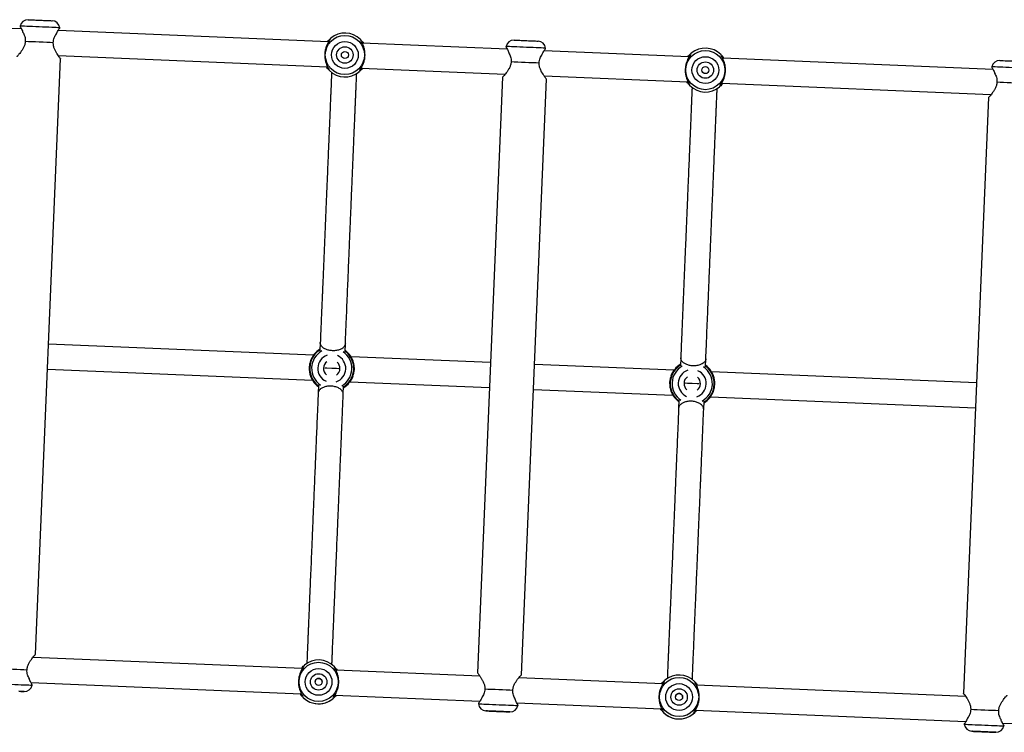
# Model space of a CAD drawing. Units: millimetres. Extents: x -4857 to 376488, y -3372 to 10480.
# Drawn here: x -778 to -150, y 8067 to 8522 of the extents above; entities that cross this region are included whole.
import ezdxf

# ---------------------------------------------------------------- set-up
doc = ezdxf.new("R2010")
doc.units = ezdxf.units.MM
doc.layers.add('Opvangzone', color=7, linetype='Continuous', true_color=0x00a19a)
doc.layers.add('Toestel 2D', color=7, linetype='Continuous', lineweight=20)

# ---------------------------------------------------------------- blocks, each defined once
blk = doc.blocks.new('RB1319_ok')
at = {"color": 7, "linetype": 'Continuous', "lineweight": 25}
for p, q in [((305.26, 802.733), (305.312, 803.98)), ((305.434, 802.813), (305.413, 802.817)), ((263.598, 802.13), (262.876, 784.897)), ((263.424, 802.05), (263.445, 802.046)), ((264.474, 784.83), (265.194, 801.995)), ((265.387, 801.829), (303.354, 800.237)), ((283.571, 801.066), (282.863, 784.178)), ((284.462, 784.111), (285.17, 800.999)), ((303.56, 800.385), (302.84, 783.221)), ((304.438, 783.154), (305.161, 800.388)), ((305.307, 800.291), (305.329, 800.293)), ((282.548, 783.794), (282.034, 783.816)), ((285.257, 783.681), (284.743, 783.702)), ((262.785, 782.743), (262.398, 773.503)), ((263.999, 773.505), (264.384, 782.676)), ((281.967, 782.217), (282.481, 782.196)), ((284.676, 782.104), (285.19, 782.082)), ((282.763, 781.787), (282.39, 772.891)), ((283.988, 772.824), (284.361, 781.72)), ((302.749, 781.068), (302.365, 771.896)), ((303.96, 771.76), (304.348, 781)), ((262.252, 773.6), (262.231, 773.598)), ((302.172, 772.061), (264.206, 773.654)), ((304.135, 771.84), (304.114, 771.844)), ((262.299, 771.158), (261.912, 761.917)), ((262.125, 771.077), (262.146, 771.073)), ((263.51, 761.85), (263.895, 771.022)), ((264.088, 770.856), (302.055, 769.264)), ((282.272, 770.094), (281.899, 761.198)), ((283.498, 761.131), (283.871, 770.027)), ((302.261, 769.412), (301.876, 760.241)), ((303.474, 760.175), (303.862, 769.415)), ((304.008, 769.318), (304.03, 769.32)), ((281.585, 760.814), (281.07, 760.836)), ((284.294, 760.701), (283.779, 760.722)), ((261.821, 759.764), (261.099, 742.531)), ((262.7, 742.532), (263.42, 759.697)), ((281.003, 759.237), (281.517, 759.216)), ((283.712, 759.124), (284.227, 759.102)), ((281.799, 758.807), (281.091, 741.918)), ((282.689, 741.851), (283.398, 758.74)), ((301.785, 758.088), (301.065, 740.924)), ((302.661, 740.787), (303.384, 758.02)), ((260.953, 742.627), (260.932, 742.625)), ((300.873, 741.089), (262.907, 742.681)), ((302.836, 740.868), (302.815, 740.872)), ((260.826, 740.105), (260.847, 740.101)), ((261, 740.185), (260.948, 738.938))]:
    blk.add_line(p, q, dxfattribs=at)
at = {"color": 7, "linetype": 'Continuous', "lineweight": 25, "flags": 128}
for points in [[(263.016, 802.563), (263.016, 802.567), (263.018, 802.603), (263.021, 802.672), (263.025, 802.773), (263.03, 802.899), (263.036, 803.045), (263.043, 803.205), (263.05, 803.37), (263.057, 803.533), (263.063, 803.687), (263.069, 803.824), (263.074, 803.938), (263.077, 804.023), (263.079, 804.076), (263.08, 804.094)], [(264.484, 804.164), (264.476, 803.965), (264.467, 803.745), (264.457, 803.511), (264.447, 803.27), (264.437, 803.029), (264.427, 802.795), (264.418, 802.575), (264.409, 802.376)], [(304.374, 800.7), (304.383, 800.899), (304.392, 801.118), (304.402, 801.352), (304.412, 801.594), (304.422, 801.835), (304.432, 802.069), (304.441, 802.288), (304.449, 802.487)], [(305.843, 802.301), (305.842, 802.283), (305.84, 802.23), (305.836, 802.144), (305.831, 802.031), (305.826, 801.894), (305.819, 801.74), (305.812, 801.576), (305.805, 801.411), (305.799, 801.252), (305.792, 801.105), (305.787, 800.979), (305.783, 800.879), (305.78, 800.809), (305.779, 800.774), (305.779, 800.774), (305.78, 800.809), (305.783, 800.879), (305.787, 800.979), (305.792, 801.105), (305.799, 801.252), (305.805, 801.411), (305.812, 801.576), (305.819, 801.74), (305.826, 801.894), (305.831, 802.031), (305.836, 802.144), (305.84, 802.23), (305.842, 802.283), (305.843, 802.301)], [(305.828, 801.965), (305.828, 801.945), (305.825, 801.89), (305.822, 801.803), (305.817, 801.692), (305.812, 801.567), (305.806, 801.439), (305.801, 801.32), (305.797, 801.22), (305.794, 801.148), (305.793, 801.11), (305.793, 801.11), (305.794, 801.148), (305.797, 801.22), (305.801, 801.32), (305.806, 801.439), (305.812, 801.567), (305.817, 801.692), (305.822, 801.803), (305.825, 801.89), (305.828, 801.945), (305.828, 801.965)], [(261.717, 771.59), (261.717, 771.594), (261.719, 771.63), (261.722, 771.7), (261.726, 771.8), (261.731, 771.926), (261.737, 772.072), (261.744, 772.232), (261.751, 772.397), (261.758, 772.56), (261.764, 772.714), (261.77, 772.851), (261.775, 772.965), (261.778, 773.051), (261.78, 773.103), (261.781, 773.121)], [(261.731, 771.926), (261.731, 771.931), (261.733, 771.969), (261.736, 772.041), (261.74, 772.141), (261.745, 772.26), (261.75, 772.388), (261.756, 772.513), (261.76, 772.623), (261.764, 772.711), (261.766, 772.766), (261.767, 772.785)], [(263.185, 773.191), (263.177, 772.992), (263.168, 772.772), (263.158, 772.538), (263.148, 772.297), (263.138, 772.056), (263.128, 771.822), (263.119, 771.602), (263.11, 771.403)], [(303.075, 769.727), (303.084, 769.926), (303.093, 770.146), (303.103, 770.38), (303.113, 770.621), (303.123, 770.862), (303.133, 771.096), (303.142, 771.316), (303.15, 771.515)], [(304.544, 771.328), (304.543, 771.31), (304.541, 771.257), (304.537, 771.172), (304.532, 771.058), (304.526, 770.921), (304.52, 770.767), (304.513, 770.604), (304.506, 770.438), (304.5, 770.279), (304.493, 770.132), (304.488, 770.006), (304.484, 769.906), (304.481, 769.837), (304.48, 769.801), (304.48, 769.801), (304.481, 769.837), (304.484, 769.906), (304.488, 770.006), (304.493, 770.132), (304.5, 770.279), (304.506, 770.438), (304.513, 770.604), (304.52, 770.767), (304.526, 770.921), (304.532, 771.058), (304.537, 771.172), (304.541, 771.257), (304.543, 771.31), (304.544, 771.328)], [(304.529, 770.992), (304.529, 770.973), (304.526, 770.917), (304.523, 770.83), (304.518, 770.719), (304.513, 770.594), (304.507, 770.467), (304.502, 770.347), (304.498, 770.247), (304.495, 770.175), (304.494, 770.137), (304.494, 770.137), (304.495, 770.175), (304.498, 770.247), (304.502, 770.347), (304.507, 770.467), (304.513, 770.594), (304.518, 770.719), (304.523, 770.83), (304.526, 770.917), (304.529, 770.973), (304.529, 770.992)], [(260.418, 740.617), (260.419, 740.635), (260.421, 740.688), (260.424, 740.773), (260.429, 740.887), (260.435, 741.024), (260.441, 741.178), (260.448, 741.341), (260.455, 741.507), (260.462, 741.666), (260.468, 741.813), (260.473, 741.939), (260.478, 742.039), (260.48, 742.108), (260.482, 742.144), (260.482, 742.149)], [(261.886, 742.218), (261.878, 742.019), (261.869, 741.799), (261.859, 741.565), (261.849, 741.324), (261.839, 741.083), (261.829, 740.849), (261.82, 740.629), (261.811, 740.43)], [(260.432, 740.953), (260.433, 740.972), (260.435, 741.028), (260.439, 741.115), (260.443, 741.226), (260.449, 741.351), (260.454, 741.478), (260.459, 741.598), (260.463, 741.698), (260.466, 741.77), (260.468, 741.808), (260.468, 741.812)], [(301.776, 738.754), (301.785, 738.953), (301.794, 739.173), (301.804, 739.407), (301.814, 739.648), (301.824, 739.889), (301.834, 740.123), (301.843, 740.343), (301.851, 740.542)], [(303.23, 740.019), (303.236, 740.145), (303.24, 740.245), (303.243, 740.315), (303.244, 740.351), (303.244, 740.351), (303.243, 740.315), (303.24, 740.245), (303.236, 740.145), (303.23, 740.019)]]:
    blk.add_lwpolyline(points, dxfattribs=at)
at = {"color": 8, "linetype": 'Continuous', "lineweight": 25, "flags": 128}
for points in [[(263.53, 804.571), (263.529, 804.553), (263.527, 804.499), (263.523, 804.411), (263.518, 804.291), (263.512, 804.143), (263.505, 803.971), (263.497, 803.78), (263.488, 803.576), (263.479, 803.364), (263.47, 803.15), (263.462, 802.941), (263.453, 802.743), (263.446, 802.561), (263.439, 802.401), (263.433, 802.266), (263.429, 802.162), (263.426, 802.091), (263.424, 802.055), (263.424, 802.05)], [(305.329, 800.293), (305.329, 800.297), (305.33, 800.333), (305.333, 800.405), (305.338, 800.509), (305.343, 800.643), (305.35, 800.804), (305.358, 800.986), (305.366, 801.184), (305.375, 801.393), (305.384, 801.606), (305.393, 801.818), (305.401, 802.023), (305.409, 802.214), (305.416, 802.386), (305.423, 802.533), (305.428, 802.653), (305.431, 802.741), (305.434, 802.795), (305.434, 802.813), (305.434, 802.813)], [(283.631, 783.392), (283.625, 783.255), (283.612, 782.949), (283.599, 782.643), (283.594, 782.505)], [(262.231, 773.598), (262.23, 773.58), (262.228, 773.526), (262.224, 773.438), (262.219, 773.318), (262.213, 773.17), (262.206, 772.998), (262.198, 772.808), (262.189, 772.603), (262.18, 772.391), (262.171, 772.178), (262.163, 771.969), (262.154, 771.77), (262.147, 771.588), (262.14, 771.428), (262.134, 771.294), (262.13, 771.189), (262.127, 771.118), (262.125, 771.082), (262.125, 771.077)], [(304.03, 769.32), (304.03, 769.324), (304.031, 769.361), (304.034, 769.432), (304.039, 769.536), (304.044, 769.67), (304.051, 769.831), (304.059, 770.013), (304.067, 770.211), (304.076, 770.42), (304.085, 770.634), (304.094, 770.846), (304.102, 771.05), (304.11, 771.241), (304.117, 771.413), (304.124, 771.561), (304.129, 771.68), (304.132, 771.768), (304.135, 771.822), (304.135, 771.84), (304.135, 771.84)], [(282.667, 760.413), (282.661, 760.275), (282.648, 759.969), (282.636, 759.663), (282.63, 759.525)], [(260.932, 742.625), (260.932, 742.621), (260.93, 742.584), (260.927, 742.513), (260.923, 742.409), (260.917, 742.275), (260.91, 742.114), (260.903, 741.932), (260.894, 741.734), (260.886, 741.525), (260.877, 741.311), (260.868, 741.099), (260.859, 740.895), (260.851, 740.704), (260.844, 740.532), (260.838, 740.384), (260.833, 740.265), (260.829, 740.177), (260.827, 740.123), (260.826, 740.105)], [(302.731, 738.347), (302.731, 738.365), (302.734, 738.419), (302.737, 738.507), (302.742, 738.627), (302.749, 738.775), (302.756, 738.947), (302.764, 739.137), (302.772, 739.342), (302.781, 739.554), (302.79, 739.767), (302.799, 739.976), (302.807, 740.175), (302.815, 740.357), (302.822, 740.517), (302.827, 740.651), (302.832, 740.756), (302.835, 740.827), (302.836, 740.863), (302.836, 740.868)]]:
    blk.add_lwpolyline(points, dxfattribs=at)
at = {"color": 7, "linetype": 'Continuous', "lineweight": 25}
for centre, radius in [((263.63, 783.787), 1.249), ((263.63, 783.787), 0.853), ((263.63, 783.787), 0.525), ((263.63, 783.787), 0.225), ((303.595, 782.111), 1.249), ((303.595, 782.111), 0.853), ((303.595, 782.111), 0.525), ((303.595, 782.111), 0.225), ((262.666, 760.807), 1.249), ((262.666, 760.807), 0.853), ((262.666, 760.807), 0.525), ((262.666, 760.807), 0.225), ((302.631, 759.131), 1.249), ((302.631, 759.131), 0.853), ((302.631, 759.131), 0.525), ((302.631, 759.131), 0.225)]:
    blk.add_circle(centre, radius, dxfattribs=at)
for centre, radius, start, end in [((305.343, 802.322), 0.5, 357.59841, 79.46831), ((263.516, 802.542), 0.5, 177.59841, 259.46831), ((305.279, 800.79), 0.5, 275.72851, 357.59841), ((263.63, 783.787), 1.4, 135.1123, 220.08453), ((263.63, 783.787), 1.4, 315.1123, 40.08453), ((283.612, 782.949), 1.439, 104.71243, 143.82757), ((283.612, 782.949), 1.4, 37.38435, 138.00879), ((283.612, 782.949), 1.439, 31.36862, 70.73291), ((283.612, 782.949), 0.525, 35.52551, 139.6698), ((303.595, 782.111), 1.4, 135.1123, 220.08453), ((303.595, 782.111), 1.4, 357.59841, 52.7826), ((303.595, 782.111), 1.4, 315.1123, 40.08453), ((283.612, 782.949), 1.439, 211.35802, 250.72726), ((283.612, 782.949), 1.4, 217.36548, 317.96516), ((283.612, 782.949), 0.525, 215.49577, 319.70129), ((283.612, 782.949), 1.439, 284.908, 323.83817), ((303.595, 782.111), 1.4, 302.41319, 357.59841), ((262.281, 773.1), 0.5, 95.72851, 177.59841), ((262.217, 771.569), 0.5, 177.59841, 259.46831), ((304.044, 771.349), 0.5, 357.59841, 79.46831), ((303.98, 769.817), 0.5, 275.72851, 357.59841), ((262.666, 760.807), 1.4, 135.1123, 220.08453), ((262.666, 760.807), 1.4, 315.1123, 40.08453), ((282.648, 759.969), 1.439, 104.71243, 143.82757), ((282.648, 759.969), 1.4, 37.38435, 138.00879), ((282.648, 759.969), 1.439, 31.36862, 70.73291), ((282.648, 759.969), 0.525, 35.52551, 139.6698), ((302.631, 759.131), 1.4, 357.59841, 52.79292), ((282.648, 759.969), 0.525, 215.49577, 319.70129), ((302.631, 759.131), 1.4, 135.1123, 220.08453), ((302.631, 759.131), 1.4, 315.1123, 40.08453), ((282.648, 759.969), 1.439, 211.35802, 250.72726), ((282.648, 759.969), 1.4, 217.36548, 317.96516), ((282.648, 759.969), 1.439, 284.908, 323.83817), ((302.631, 759.131), 1.4, 302.40287, 357.59841), ((260.982, 742.128), 0.5, 95.72851, 177.59841), ((302.745, 740.376), 0.5, 357.59841, 79.46831), ((260.918, 740.596), 0.5, 177.59841, 259.46831)]:
    blk.add_arc(centre, radius, start, end, dxfattribs=at)
at = {"color": 8, "linetype": 'Continuous', "lineweight": 25}
for centre, radius, start, end in [((283.612, 782.949), 1.283, 29.62514, 145.5708), ((283.612, 782.949), 0.893, 18.7914, 156.40391), ((283.612, 782.949), 1.283, 209.61372, 325.5827), ((283.612, 782.949), 0.893, 198.77704, 336.42002), ((282.648, 759.969), 1.283, 29.62514, 145.5708), ((282.648, 759.969), 0.893, 18.7914, 156.40391), ((282.648, 759.969), 0.893, 198.77704, 336.42002), ((282.648, 759.969), 1.283, 209.61372, 325.5827)]:
    blk.add_arc(centre, radius, start, end, dxfattribs=at)
at = {"color": 7, "linetype": 'Continuous', "lineweight": 25}
for points, knots in [([(304.449, 802.487), (304.38, 802.496), (304.242, 802.513), (304.058, 802.596), (303.896, 802.693), (303.755, 802.795), (303.637, 802.889), (303.544, 802.969), (303.489, 803.02), (303.463, 803.039), (303.471, 803.034), (303.471, 803.034)], [0, 0, 0, 0, 0.1199934, 0.2414316, 0.3644448, 0.4890593, 0.6144413, 0.7416361, 0.8697183, 0.9995249, 1, 1, 1, 1]), ([(305.394, 802.806), (305.403, 802.811), (305.422, 802.822), (305.4, 802.809), (305.343, 802.776), (305.252, 802.728), (305.148, 802.678), (305.068, 802.648), (305.036, 802.636)], [0, 0, 0, 0, 0.175924, 0.353323, 0.530128, 0.706082, 0.88178, 1, 1, 1, 1]), ([(263.445, 802.046), (263.449, 802.049), (263.457, 802.053), (263.516, 802.087), (263.606, 802.135), (263.711, 802.186), (263.791, 802.215), (263.823, 802.227)], [0, 0, 0, 0, 0.2147228, 0.4294175, 0.6430535, 0.8564421, 1, 1, 1, 1]), ([(263.823, 802.227), (263.904, 802.268), (264.027, 802.329), (264.237, 802.38), (264.352, 802.377), (264.409, 802.376)], [0, 0, 0, 0, 0.49741, 0.7482979, 1, 1, 1, 1]), ([(264.409, 802.376), (264.478, 802.367), (264.616, 802.35), (264.801, 802.267), (264.963, 802.17), (265.103, 802.069), (265.221, 801.974), (265.314, 801.894), (265.369, 801.845), (265.396, 801.823), (265.387, 801.829), (265.387, 801.829)], [0, 0, 0, 0, 0.119994, 0.241438, 0.36443, 0.489045, 0.614443, 0.741639, 0.869714, 0.999524, 1, 1, 1, 1]), ([(305.036, 802.636), (304.954, 802.596), (304.832, 802.535), (304.621, 802.483), (304.507, 802.486), (304.449, 802.487)], [0, 0, 0, 0, 0.49747, 0.748294, 1, 1, 1, 1]), ([(303.376, 800.253), (303.365, 800.245), (303.345, 800.23), (303.369, 800.248), (303.432, 800.295), (303.53, 800.366), (303.656, 800.451), (303.805, 800.541), (303.974, 800.624), (304.165, 800.691), (304.305, 800.697), (304.374, 800.7)], [0, 0, 0, 0, 0.112876, 0.227231, 0.340825, 0.453803, 0.565814, 0.676203, 0.785552, 0.893471, 1, 1, 1, 1]), ([(304.374, 800.7), (304.431, 800.697), (304.545, 800.69), (304.751, 800.621), (304.868, 800.55), (304.946, 800.502)], [0, 0, 0, 0, 0.250287, 0.500246, 1, 1, 1, 1]), ([(304.946, 800.502), (304.977, 800.488), (305.055, 800.452), (305.154, 800.393), (305.242, 800.337), (305.29, 800.302), (305.317, 800.286), (305.307, 800.291), (305.307, 800.291)], [0, 0, 0, 0, 0.14414, 0.356894, 0.570126, 0.784334, 0.999295, 1, 1, 1, 1]), ([(262.636, 784.773), (262.634, 784.771), (262.629, 784.766), (262.678, 784.814), (262.76, 784.888), (262.841, 784.942), (262.879, 784.967)], [0, 0, 0, 0, 0.127066, 0.43233, 0.738782, 1, 1, 1, 1]), ([(262.855, 784.889), (262.809, 784.863), (262.716, 784.811), (262.664, 784.787), (262.638, 784.775)], [0, 0, 0, 0, 0.492504, 1, 1, 1, 1]), ([(264.494, 784.82), (264.448, 784.845), (264.355, 784.894), (264.162, 784.979), (263.936, 785.043), (263.684, 785.075), (263.431, 785.065), (263.199, 785.019), (263, 784.951), (262.903, 784.91), (262.855, 784.889)], [0, 0, 0, 0, 0.124303, 0.249261, 0.374419, 0.499279, 0.625534, 0.750791, 0.875708, 1, 1, 1, 1]), ([(264.477, 784.9), (264.512, 784.872), (264.589, 784.811), (264.665, 784.731), (264.709, 784.679), (264.704, 784.685), (264.703, 784.686)], [0, 0, 0, 0, 0.261293, 0.567916, 0.873133, 1, 1, 1, 1]), ([(264.701, 784.688), (264.676, 784.703), (264.626, 784.731), (264.538, 784.791), (264.494, 784.82)], [0, 0, 0, 0, 0.50756, 1, 1, 1, 1]), ([(282.035, 783.816), (281.766, 783.827), (281.162, 783.852), (280.276, 783.89), (279.389, 783.927), (278.58, 783.961), (277.85, 783.991), (277.193, 784.019), (276.604, 784.044), (276.077, 784.066), (275.606, 784.085), (275.185, 784.103), (274.798, 784.119), (274.43, 784.135), (274.064, 784.15), (273.702, 784.165), (273.342, 784.18), (272.725, 784.206), (271.871, 784.242), (270.819, 784.286), (269.821, 784.328), (269.056, 784.36), (268.497, 784.384), (268.127, 784.399), (267.79, 784.413), (267.48, 784.426), (267.184, 784.439), (266.895, 784.451), (266.61, 784.463), (266.336, 784.474), (266.073, 784.485), (265.823, 784.496), (265.6, 784.505), (265.405, 784.513), (265.241, 784.52), (265.119, 784.525), (265.024, 784.529), (264.945, 784.533), (264.869, 784.536), (264.821, 784.538), (264.801, 784.539)], [0, 0, 0, 0, 0.029908, 0.066882, 0.10161, 0.13409, 0.164325, 0.191833, 0.217174, 0.240347, 0.261354, 0.280555, 0.297909, 0.315228, 0.332728, 0.350407, 0.368268, 0.386308, 0.443847, 0.502846, 0.562776, 0.623593, 0.651649, 0.678212, 0.703282, 0.726861, 0.750222, 0.774957, 0.799542, 0.824979, 0.850446, 0.875913, 0.901084, 0.922721, 0.9423, 0.959824, 0.9686, 0.979171, 0.991536, 1, 1, 1, 1]), ([(284.086, 784.302), (284.019, 784.324), (283.835, 784.386), (283.534, 784.402), (283.329, 784.356), (283.247, 784.337)], [0, 0, 0, 0, 0.251165, 0.699211, 1, 1, 1, 1]), ([(282.034, 783.816), (282.034, 783.816), (282.07, 783.815), (282.139, 783.798), (282.235, 783.739), (282.319, 783.649), (282.398, 783.516), (282.465, 783.32), (282.493, 783.067), (282.471, 782.819), (282.41, 782.601), (282.314, 782.415), (282.182, 782.274), (282.06, 782.221), (281.987, 782.216), (281.967, 782.217), (281.967, 782.217)], [0, 0, 0, 0, 0.000705, 0.074567, 0.151191, 0.216203, 0.283633, 0.380476, 0.47771, 0.565359, 0.650324, 0.740716, 0.842467, 0.958938, 0.999295, 1, 1, 1, 1]), ([(282.454, 783.798), (282.483, 783.834), (282.537, 783.899), (282.579, 783.93), (282.601, 783.937), (282.596, 783.916), (282.594, 783.906)], [0, 0, 0, 0, 0.278189, 0.502732, 0.748222, 1, 1, 1, 1]), ([(282.574, 783.883), (282.568, 783.879), (282.558, 783.871), (282.528, 783.817), (282.515, 783.796)], [0, 0, 0, 0, 0.60379, 1, 1, 1, 1]), ([(284.707, 783.817), (284.706, 783.828), (284.702, 783.849), (284.725, 783.84), (284.761, 783.803), (284.797, 783.763), (284.825, 783.715), (284.835, 783.698)], [0, 0, 0, 0, 0.269121, 0.523173, 0.734088, 0.905415, 1, 1, 1, 1]), ([(284.777, 783.701), (284.766, 783.723), (284.74, 783.778), (284.729, 783.79), (284.723, 783.797)], [0, 0, 0, 0, 0.4088719, 1, 1, 1, 1]), ([(285.257, 783.681), (285.257, 783.681), (285.223, 783.682), (285.15, 783.672), (285.051, 783.621), (284.96, 783.538), (284.869, 783.412), (284.786, 783.222), (284.738, 782.973), (284.738, 782.724), (284.781, 782.501), (284.861, 782.308), (284.98, 782.157), (285.098, 782.094), (285.17, 782.082), (285.19, 782.082), (285.19, 782.082)], [0, 0, 0, 0, 0.0006938, 0.0745534, 0.1511835, 0.2162028, 0.2836293, 0.3804724, 0.4777052, 0.5653548, 0.6503212, 0.740713, 0.8424674, 0.9589397, 0.9992974, 1, 1, 1, 1]), ([(302.501, 782.957), (302.42, 782.961), (302.256, 782.968), (301.973, 782.979), (301.624, 782.994), (301.191, 783.012), (300.661, 783.035), (300.153, 783.056), (299.691, 783.075), (299.302, 783.091), (298.907, 783.108), (298.527, 783.124), (298.164, 783.139), (297.812, 783.154), (297.448, 783.169), (297.056, 783.186), (296.635, 783.203), (296.189, 783.222), (295.456, 783.253), (294.396, 783.297), (293.271, 783.344), (292.431, 783.38), (291.916, 783.401), (291.4, 783.423), (290.89, 783.444), (290.394, 783.465), (289.97, 783.483), (289.595, 783.499), (289.244, 783.513), (288.832, 783.531), (288.357, 783.551), (287.819, 783.573), (287.217, 783.598), (286.547, 783.626), (285.889, 783.654), (285.446, 783.673), (285.257, 783.681)], [0, 0, 0, 0, 0.034008, 0.069175, 0.105035, 0.153889, 0.203507, 0.25377, 0.283691, 0.313674, 0.342356, 0.369431, 0.393061, 0.415364, 0.438073, 0.462055, 0.487308, 0.513229, 0.53915, 0.610433, 0.681715, 0.705477, 0.729238, 0.752792, 0.775354, 0.796847, 0.817331, 0.829563, 0.844132, 0.861039, 0.880284, 0.901867, 0.92534, 0.951069, 0.979052, 1, 1, 1, 1]), ([(304.459, 783.144), (304.413, 783.169), (304.32, 783.218), (304.127, 783.303), (303.901, 783.367), (303.649, 783.399), (303.396, 783.389), (303.164, 783.343), (302.964, 783.275), (302.868, 783.233), (302.82, 783.213)], [0, 0, 0, 0, 0.124307, 0.249264, 0.374422, 0.499281, 0.625534, 0.750792, 0.875708, 1, 1, 1, 1]), ([(262.782, 782.674), (262.747, 782.702), (262.67, 782.763), (262.595, 782.843), (262.551, 782.895), (262.555, 782.889), (262.557, 782.888)], [0, 0, 0, 0, 0.261322, 0.567939, 0.873137, 1, 1, 1, 1]), ([(262.559, 782.885), (262.584, 782.871), (262.634, 782.842), (262.722, 782.783), (262.765, 782.754)], [0, 0, 0, 0, 0.507579, 1, 1, 1, 1]), ([(262.765, 782.754), (262.812, 782.729), (262.904, 782.679), (263.098, 782.595), (263.324, 782.53), (263.575, 782.499), (263.829, 782.509), (264.06, 782.555), (264.26, 782.622), (264.356, 782.664), (264.405, 782.685)], [0, 0, 0, 0, 0.124291, 0.249249, 0.374408, 0.49927, 0.625526, 0.750785, 0.875721, 1, 1, 1, 1]), ([(264.624, 782.801), (264.625, 782.802), (264.63, 782.807), (264.582, 782.759), (264.5, 782.686), (264.418, 782.632), (264.381, 782.607)], [0, 0, 0, 0, 0.127071, 0.432346, 0.738809, 1, 1, 1, 1]), ([(264.405, 782.685), (264.45, 782.71), (264.543, 782.762), (264.595, 782.787), (264.622, 782.799)], [0, 0, 0, 0, 0.492504, 1, 1, 1, 1]), ([(264.724, 782.94), (264.734, 782.94), (264.784, 782.938), (264.88, 782.934), (265.023, 782.928), (265.183, 782.921), (265.368, 782.913), (265.564, 782.905), (265.775, 782.896), (266.002, 782.887), (266.274, 782.875), (266.597, 782.862), (266.973, 782.846), (267.366, 782.83), (267.763, 782.813), (268.163, 782.796), (268.564, 782.779), (268.974, 782.762), (269.501, 782.74), (270.173, 782.712), (271.018, 782.676), (271.933, 782.638), (272.909, 782.597), (273.939, 782.554), (274.978, 782.51), (276.016, 782.467), (277.037, 782.424), (277.813, 782.391), (278.321, 782.37), (278.567, 782.36), (278.84, 782.348), (279.149, 782.335), (279.494, 782.321), (279.903, 782.304), (280.383, 782.284), (280.941, 782.26), (281.474, 782.238), (281.826, 782.223), (281.968, 782.217)], [0, 0, 0, 0, 0.004308, 0.022511, 0.039157, 0.061207, 0.082752, 0.104788, 0.127316, 0.150335, 0.173845, 0.206103, 0.23906, 0.271098, 0.301837, 0.331275, 0.359413, 0.386912, 0.414713, 0.462636, 0.512158, 0.563126, 0.614204, 0.665282, 0.71636, 0.761309, 0.806013, 0.849416, 0.858773, 0.868481, 0.879489, 0.891832, 0.90551, 0.920524, 0.939933, 0.961195, 0.984313, 1, 1, 1, 1]), ([(302.601, 783.097), (302.599, 783.095), (302.594, 783.09), (302.642, 783.138), (302.724, 783.211), (302.805, 783.265), (302.843, 783.29)], [0, 0, 0, 0, 0.127287, 0.433084, 0.740072, 1, 1, 1, 1]), ([(302.82, 783.213), (302.774, 783.187), (302.681, 783.135), (302.629, 783.111), (302.603, 783.099)], [0, 0, 0, 0, 0.492523, 1, 1, 1, 1]), ([(304.441, 783.224), (304.477, 783.196), (304.554, 783.135), (304.629, 783.055), (304.673, 783.003), (304.669, 783.008), (304.668, 783.01)], [0, 0, 0, 0, 0.262572, 0.568665, 0.873354, 1, 1, 1, 1]), ([(304.666, 783.012), (304.64, 783.027), (304.591, 783.055), (304.502, 783.115), (304.459, 783.144)], [0, 0, 0, 0, 0.507554, 1, 1, 1, 1]), ([(282.517, 782.08), (282.519, 782.071), (282.522, 782.052), (282.507, 782.053), (282.477, 782.08), (282.439, 782.119), (282.404, 782.175), (282.389, 782.2)], [0, 0, 0, 0, 0.2218036, 0.4436159, 0.6655614, 0.8515729, 1, 1, 1, 1]), ([(282.448, 782.197), (282.459, 782.173), (282.485, 782.118), (282.496, 782.107), (282.501, 782.101)], [0, 0, 0, 0, 0.443626, 1, 1, 1, 1]), ([(284.772, 782.1), (284.772, 782.099), (284.753, 782.068), (284.716, 782.034), (284.671, 781.986), (284.641, 781.966), (284.623, 781.963), (284.628, 781.981), (284.631, 781.992)], [0, 0, 0, 0, 0.001607, 0.159403, 0.356265, 0.552846, 0.749302, 1, 1, 1, 1]), ([(284.649, 782.014), (284.655, 782.018), (284.665, 782.025), (284.696, 782.079), (284.709, 782.102)], [0, 0, 0, 0, 0.558777, 1, 1, 1, 1]), ([(303.604, 782.333), (303.596, 782.334), (303.565, 782.339), (303.508, 782.322), (303.444, 782.284), (303.396, 782.225), (303.369, 782.153), (303.368, 782.077), (303.391, 782.005), (303.436, 781.944), (303.5, 781.903), (303.553, 781.884), (303.582, 781.887), (303.585, 781.887)], [0, 0, 0, 0, 0.031372, 0.134986, 0.239681, 0.347522, 0.455943, 0.561199, 0.664459, 0.770016, 0.878553, 0.986184, 1, 1, 1, 1]), ([(283.139, 781.596), (283.198, 781.575), (283.374, 781.514), (283.676, 781.495), (283.89, 781.54), (283.982, 781.56)], [0, 0, 0, 0, 0.224809, 0.667823, 1, 1, 1, 1]), ([(285.189, 782.082), (285.428, 782.072), (285.972, 782.049), (286.781, 782.015), (287.604, 781.981), (288.361, 781.949), (289.056, 781.92), (289.681, 781.894), (290.24, 781.87), (290.738, 781.849), (291.191, 781.83), (291.599, 781.813), (292.018, 781.796), (292.456, 781.777), (292.926, 781.758), (293.39, 781.738), (293.849, 781.719), (294.303, 781.7), (294.906, 781.674), (295.644, 781.643), (296.494, 781.608), (297.194, 781.579), (297.76, 781.555), (298.204, 781.536), (298.621, 781.519), (298.996, 781.503), (299.329, 781.489), (299.626, 781.477), (299.906, 781.465), (300.181, 781.453), (300.458, 781.442), (300.734, 781.43), (301.076, 781.416), (301.464, 781.399), (301.87, 781.382), (302.188, 781.369), (302.357, 781.362), (302.423, 781.359)], [0, 0, 0, 0, 0.026434, 0.06032, 0.092349, 0.122522, 0.150839, 0.177299, 0.200546, 0.222144, 0.242091, 0.260388, 0.277035, 0.299286, 0.321375, 0.343756, 0.366429, 0.389395, 0.412652, 0.460037, 0.508233, 0.55704, 0.586087, 0.615347, 0.644093, 0.671323, 0.69517, 0.717713, 0.739292, 0.761789, 0.785491, 0.810371, 0.835623, 0.881918, 0.927657, 0.971901, 1, 1, 1, 1]), ([(302.747, 780.998), (302.711, 781.026), (302.635, 781.087), (302.56, 781.166), (302.516, 781.218), (302.52, 781.213), (302.522, 781.211)], [0, 0, 0, 0, 0.259995, 0.567163, 0.872909, 1, 1, 1, 1]), ([(302.523, 781.209), (302.549, 781.195), (302.599, 781.166), (302.687, 781.107), (302.73, 781.078)], [0, 0, 0, 0, 0.507574, 1, 1, 1, 1]), ([(302.73, 781.078), (302.776, 781.053), (302.869, 781.003), (303.062, 780.919), (303.289, 780.854), (303.54, 780.823), (303.793, 780.833), (304.025, 780.878), (304.225, 780.946), (304.321, 780.988), (304.369, 781.009)], [0, 0, 0, 0, 0.124291, 0.24925, 0.374409, 0.499272, 0.625527, 0.750784, 0.875724, 1, 1, 1, 1]), ([(304.589, 781.125), (304.59, 781.126), (304.595, 781.131), (304.547, 781.083), (304.465, 781.01), (304.383, 780.955), (304.345, 780.93)], [0, 0, 0, 0, 0.12684, 0.431562, 0.73747, 1, 1, 1, 1]), ([(304.369, 781.009), (304.415, 781.034), (304.508, 781.086), (304.56, 781.11), (304.586, 781.123)], [0, 0, 0, 0, 0.492523, 1, 1, 1, 1]), ([(262.613, 773.388), (262.582, 773.403), (262.505, 773.439), (262.405, 773.498), (262.318, 773.553), (262.267, 773.59), (262.247, 773.602), (262.252, 773.6), (262.252, 773.6)], [0, 0, 0, 0, 0.144144, 0.356904, 0.570126, 0.784336, 0.999303, 1, 1, 1, 1]), ([(263.185, 773.191), (263.128, 773.194), (263.014, 773.201), (262.809, 773.269), (262.691, 773.341), (262.613, 773.388)], [0, 0, 0, 0, 0.250347, 0.500303, 1, 1, 1, 1]), ([(264.184, 773.637), (264.194, 773.645), (264.215, 773.661), (264.19, 773.642), (264.128, 773.595), (264.029, 773.524), (263.904, 773.44), (263.755, 773.35), (263.585, 773.267), (263.394, 773.199), (263.255, 773.194), (263.185, 773.191)], [0, 0, 0, 0, 0.112883, 0.227237, 0.340829, 0.453823, 0.565835, 0.676204, 0.785573, 0.89347, 1, 1, 1, 1]), ([(303.15, 771.515), (303.081, 771.523), (302.943, 771.54), (302.759, 771.623), (302.597, 771.72), (302.456, 771.822), (302.338, 771.917), (302.246, 771.996), (302.188, 772.046), (302.168, 772.068), (302.172, 772.061), (302.172, 772.061)], [0, 0, 0, 0, 0.12002, 0.241433, 0.364445, 0.489059, 0.614441, 0.741646, 0.86972, 0.999526, 1, 1, 1, 1]), ([(303.737, 771.664), (303.655, 771.623), (303.533, 771.562), (303.322, 771.51), (303.208, 771.513), (303.15, 771.515)], [0, 0, 0, 0, 0.497467, 0.748296, 1, 1, 1, 1]), ([(304.095, 771.833), (304.104, 771.838), (304.123, 771.849), (304.101, 771.836), (304.044, 771.803), (303.953, 771.755), (303.849, 771.705), (303.769, 771.675), (303.737, 771.664)], [0, 0, 0, 0, 0.175925, 0.353325, 0.530131, 0.706085, 0.88181, 1, 1, 1, 1]), ([(262.166, 771.085), (262.156, 771.08), (262.138, 771.069), (262.16, 771.082), (262.216, 771.114), (262.307, 771.163), (262.412, 771.213), (262.492, 771.242), (262.524, 771.254)], [0, 0, 0, 0, 0.1759227, 0.35332, 0.5301248, 0.7060542, 0.8817799, 1, 1, 1, 1]), ([(262.524, 771.254), (262.605, 771.295), (262.728, 771.356), (262.938, 771.408), (263.053, 771.405), (263.11, 771.403)], [0, 0, 0, 0, 0.49741, 0.7482979, 1, 1, 1, 1]), ([(263.11, 771.403), (263.179, 771.395), (263.317, 771.377), (263.502, 771.295), (263.664, 771.198), (263.804, 771.096), (263.922, 771.001), (264.015, 770.922), (264.072, 770.872), (264.093, 770.85), (264.088, 770.856), (264.088, 770.856)], [0, 0, 0, 0, 0.119997, 0.241437, 0.36443, 0.489047, 0.614445, 0.741642, 0.869718, 0.999526, 1, 1, 1, 1]), ([(302.077, 769.28), (302.066, 769.273), (302.046, 769.257), (302.07, 769.276), (302.133, 769.323), (302.231, 769.394), (302.357, 769.478), (302.506, 769.568), (302.675, 769.651), (302.866, 769.719), (303.006, 769.724), (303.075, 769.727)], [0, 0, 0, 0, 0.112876, 0.227231, 0.340822, 0.453804, 0.565815, 0.676204, 0.785554, 0.893472, 1, 1, 1, 1]), ([(303.075, 769.727), (303.132, 769.724), (303.246, 769.717), (303.452, 769.648), (303.569, 769.577), (303.647, 769.53)], [0, 0, 0, 0, 0.250284, 0.500244, 1, 1, 1, 1]), ([(303.647, 769.53), (303.678, 769.515), (303.756, 769.479), (303.855, 769.42), (303.943, 769.364), (303.991, 769.329), (304.018, 769.313), (304.008, 769.318), (304.008, 769.318)], [0, 0, 0, 0, 0.1441411, 0.3568965, 0.5701137, 0.7843329, 0.9992952, 1, 1, 1, 1]), ([(263.53, 761.84), (263.484, 761.865), (263.391, 761.915), (263.198, 761.999), (262.972, 762.064), (262.721, 762.095), (262.467, 762.085), (262.235, 762.039), (262.036, 761.971), (261.939, 761.93), (261.891, 761.909)], [0, 0, 0, 0, 0.124295, 0.249268, 0.374427, 0.49929, 0.625546, 0.750803, 0.875724, 1, 1, 1, 1]), ([(261.672, 761.793), (261.671, 761.792), (261.666, 761.787), (261.714, 761.835), (261.796, 761.908), (261.877, 761.962), (261.915, 761.987)], [0, 0, 0, 0, 0.127068, 0.432345, 0.738777, 1, 1, 1, 1]), ([(261.891, 761.909), (261.845, 761.883), (261.752, 761.832), (261.7, 761.807), (261.674, 761.795)], [0, 0, 0, 0, 0.492544, 1, 1, 1, 1]), ([(263.513, 761.92), (263.549, 761.892), (263.625, 761.831), (263.701, 761.751), (263.745, 761.699), (263.74, 761.705), (263.739, 761.706)], [0, 0, 0, 0, 0.261313, 0.567924, 0.873134, 1, 1, 1, 1]), ([(263.737, 761.709), (263.712, 761.723), (263.662, 761.752), (263.574, 761.811), (263.53, 761.84)], [0, 0, 0, 0, 0.507554, 1, 1, 1, 1]), ([(281.072, 760.836), (280.802, 760.847), (280.199, 760.873), (279.313, 760.91), (278.425, 760.947), (277.617, 760.981), (276.886, 761.012), (276.229, 761.039), (275.641, 761.064), (275.114, 761.086), (274.642, 761.106), (274.222, 761.123), (273.835, 761.139), (273.466, 761.155), (273.101, 761.17), (272.738, 761.185), (272.378, 761.201), (271.761, 761.226), (270.907, 761.262), (269.856, 761.306), (268.857, 761.348), (268.092, 761.38), (267.533, 761.404), (267.163, 761.419), (266.827, 761.433), (266.517, 761.446), (266.22, 761.459), (265.931, 761.471), (265.647, 761.483), (265.373, 761.494), (265.109, 761.506), (264.86, 761.516), (264.636, 761.525), (264.441, 761.534), (264.277, 761.54), (264.155, 761.546), (264.061, 761.549), (263.981, 761.553), (263.905, 761.556), (263.857, 761.558), (263.838, 761.559)], [0, 0, 0, 0, 0.029908, 0.066882, 0.10161, 0.13409, 0.164325, 0.191833, 0.217174, 0.240347, 0.261354, 0.280555, 0.297909, 0.315228, 0.332728, 0.350407, 0.368268, 0.386308, 0.443847, 0.502846, 0.562776, 0.623593, 0.651649, 0.678212, 0.703282, 0.726861, 0.750222, 0.774958, 0.799542, 0.82498, 0.850447, 0.875913, 0.901084, 0.922721, 0.9423, 0.959824, 0.9686, 0.979171, 0.991536, 1, 1, 1, 1]), ([(283.122, 761.322), (283.056, 761.344), (282.871, 761.407), (282.57, 761.422), (282.366, 761.376), (282.283, 761.357)], [0, 0, 0, 0, 0.251165, 0.699212, 1, 1, 1, 1]), ([(281.07, 760.836), (281.071, 760.836), (281.105, 760.834), (281.176, 760.819), (281.271, 760.759), (281.355, 760.669), (281.434, 760.536), (281.501, 760.34), (281.529, 760.087), (281.507, 759.839), (281.446, 759.621), (281.35, 759.435), (281.219, 759.294), (281.096, 759.241), (281.023, 759.236), (281.003, 759.237), (281.003, 759.237)], [0, 0, 0, 0, 0.000696, 0.074557, 0.151181, 0.216205, 0.283622, 0.380473, 0.477707, 0.565354, 0.650324, 0.740716, 0.842467, 0.958938, 0.999295, 1, 1, 1, 1]), ([(281.49, 760.818), (281.52, 760.854), (281.573, 760.919), (281.616, 760.95), (281.637, 760.957), (281.632, 760.937), (281.63, 760.926)], [0, 0, 0, 0, 0.278183, 0.502728, 0.74822, 1, 1, 1, 1]), ([(281.611, 760.903), (281.605, 760.899), (281.595, 760.892), (281.564, 760.837), (281.551, 760.816)], [0, 0, 0, 0, 0.603772, 1, 1, 1, 1]), ([(283.743, 760.837), (283.742, 760.848), (283.739, 760.87), (283.761, 760.86), (283.798, 760.823), (283.834, 760.783), (283.862, 760.735), (283.872, 760.718)], [0, 0, 0, 0, 0.269121, 0.523172, 0.734092, 0.90543, 1, 1, 1, 1]), ([(283.813, 760.721), (283.802, 760.744), (283.776, 760.799), (283.765, 760.811), (283.759, 760.818)], [0, 0, 0, 0, 0.4088771, 1, 1, 1, 1]), ([(284.294, 760.701), (284.293, 760.701), (284.259, 760.703), (284.187, 760.692), (284.087, 760.641), (283.996, 760.558), (283.906, 760.433), (283.822, 760.243), (283.774, 759.993), (283.775, 759.744), (283.817, 759.521), (283.897, 759.328), (284.017, 759.177), (284.134, 759.113), (284.207, 759.103), (284.226, 759.102), (284.227, 759.102)], [0, 0, 0, 0, 0.000694, 0.074554, 0.151176, 0.2162, 0.283626, 0.380477, 0.47771, 0.56536, 0.65033, 0.740722, 0.842469, 0.958939, 0.999297, 1, 1, 1, 1]), ([(301.537, 759.978), (301.456, 759.981), (301.292, 759.988), (301.01, 760), (300.66, 760.014), (300.227, 760.032), (299.697, 760.055), (299.189, 760.076), (298.728, 760.095), (298.338, 760.112), (297.944, 760.128), (297.563, 760.144), (297.2, 760.159), (296.848, 760.174), (296.484, 760.189), (296.092, 760.206), (295.671, 760.224), (295.225, 760.242), (294.492, 760.273), (293.433, 760.317), (292.308, 760.365), (291.467, 760.4), (290.952, 760.421), (290.436, 760.443), (289.926, 760.465), (289.43, 760.485), (289.006, 760.503), (288.631, 760.519), (288.28, 760.534), (287.869, 760.551), (287.393, 760.571), (286.855, 760.593), (286.253, 760.619), (285.583, 760.647), (284.925, 760.674), (284.482, 760.693), (284.293, 760.701)], [0, 0, 0, 0, 0.034008, 0.069174, 0.105035, 0.153888, 0.203507, 0.25377, 0.283691, 0.313674, 0.342356, 0.369431, 0.393061, 0.415364, 0.438073, 0.462055, 0.487308, 0.513229, 0.53915, 0.610433, 0.681715, 0.705477, 0.729238, 0.752792, 0.775354, 0.796847, 0.817331, 0.829562, 0.844132, 0.861039, 0.880284, 0.901867, 0.92534, 0.951069, 0.979052, 1, 1, 1, 1]), ([(301.637, 760.117), (301.635, 760.115), (301.63, 760.11), (301.679, 760.158), (301.76, 760.231), (301.842, 760.286), (301.879, 760.31)], [0, 0, 0, 0, 0.127358, 0.433337, 0.740466, 1, 1, 1, 1]), ([(301.856, 760.233), (301.81, 760.207), (301.717, 760.156), (301.665, 760.131), (301.639, 760.119)], [0, 0, 0, 0, 0.492554, 1, 1, 1, 1]), ([(303.495, 760.164), (303.449, 760.189), (303.356, 760.238), (303.163, 760.323), (302.937, 760.387), (302.685, 760.419), (302.432, 760.409), (302.2, 760.363), (302.001, 760.295), (301.904, 760.254), (301.856, 760.233)], [0, 0, 0, 0, 0.124291, 0.249268, 0.374427, 0.49929, 0.625546, 0.750803, 0.875724, 1, 1, 1, 1]), ([(303.477, 760.245), (303.513, 760.216), (303.59, 760.155), (303.666, 760.075), (303.71, 760.023), (303.705, 760.029), (303.704, 760.03)], [0, 0, 0, 0, 0.262991, 0.568895, 0.873421, 1, 1, 1, 1]), ([(303.702, 760.032), (303.677, 760.047), (303.627, 760.075), (303.539, 760.135), (303.495, 760.164)], [0, 0, 0, 0, 0.507554, 1, 1, 1, 1]), ([(261.819, 759.694), (261.783, 759.722), (261.707, 759.783), (261.631, 759.863), (261.587, 759.915), (261.592, 759.909), (261.593, 759.908)], [0, 0, 0, 0, 0.261321, 0.567949, 0.873138, 1, 1, 1, 1]), ([(261.595, 759.906), (261.62, 759.891), (261.67, 759.863), (261.758, 759.803), (261.802, 759.774)], [0, 0, 0, 0, 0.507574, 1, 1, 1, 1]), ([(261.802, 759.774), (261.848, 759.749), (261.94, 759.7), (262.134, 759.615), (262.36, 759.551), (262.611, 759.519), (262.865, 759.529), (263.096, 759.575), (263.296, 759.643), (263.393, 759.684), (263.441, 759.705)], [0, 0, 0, 0, 0.124294, 0.2492526, 0.3744114, 0.4992953, 0.6255267, 0.7507854, 0.8757246, 1, 1, 1, 1]), ([(263.66, 759.821), (263.661, 759.823), (263.666, 759.827), (263.618, 759.78), (263.536, 759.706), (263.455, 759.652), (263.417, 759.627)], [0, 0, 0, 0, 0.1270695, 0.4323367, 0.7388099, 1, 1, 1, 1]), ([(263.441, 759.705), (263.487, 759.731), (263.579, 759.782), (263.631, 759.807), (263.658, 759.819)], [0, 0, 0, 0, 0.492512, 1, 1, 1, 1]), ([(263.76, 759.961), (263.77, 759.96), (263.821, 759.958), (263.916, 759.954), (264.059, 759.948), (264.22, 759.941), (264.404, 759.934), (264.601, 759.925), (264.812, 759.917), (265.039, 759.907), (265.31, 759.896), (265.633, 759.882), (266.01, 759.866), (266.402, 759.85), (266.8, 759.833), (267.199, 759.816), (267.601, 759.8), (268.01, 759.782), (268.537, 759.76), (269.209, 759.732), (270.054, 759.697), (270.969, 759.658), (271.946, 759.617), (272.976, 759.574), (274.014, 759.531), (275.053, 759.487), (276.073, 759.444), (276.849, 759.412), (277.357, 759.39), (277.603, 759.38), (277.876, 759.369), (278.185, 759.356), (278.53, 759.341), (278.939, 759.324), (279.419, 759.304), (279.977, 759.28), (280.51, 759.258), (280.862, 759.243), (281.004, 759.237)], [0, 0, 0, 0, 0.004308, 0.022511, 0.039157, 0.061207, 0.082752, 0.104788, 0.127316, 0.150335, 0.173845, 0.206103, 0.23906, 0.271098, 0.301837, 0.331275, 0.359413, 0.386912, 0.414713, 0.462637, 0.512158, 0.563126, 0.614204, 0.665282, 0.71636, 0.761309, 0.806013, 0.849416, 0.858773, 0.868481, 0.879489, 0.891832, 0.905511, 0.920524, 0.939933, 0.961195, 0.984313, 1, 1, 1, 1]), ([(281.553, 759.101), (281.555, 759.091), (281.558, 759.072), (281.543, 759.073), (281.513, 759.1), (281.475, 759.139), (281.441, 759.195), (281.425, 759.22)], [0, 0, 0, 0, 0.221803, 0.443614, 0.66557, 0.851583, 1, 1, 1, 1]), ([(281.484, 759.217), (281.495, 759.193), (281.521, 759.138), (281.532, 759.127), (281.538, 759.121)], [0, 0, 0, 0, 0.443626, 1, 1, 1, 1]), ([(283.808, 759.12), (283.808, 759.119), (283.788, 759.089), (283.753, 759.054), (283.707, 759.006), (283.677, 758.986), (283.66, 758.983), (283.664, 759.001), (283.667, 759.012)], [0, 0, 0, 0, 0.001625, 0.159395, 0.356272, 0.552851, 0.749304, 1, 1, 1, 1]), ([(283.686, 759.034), (283.691, 759.038), (283.701, 759.045), (283.732, 759.099), (283.745, 759.122)], [0, 0, 0, 0, 0.558798, 1, 1, 1, 1]), ([(284.225, 759.102), (284.464, 759.092), (285.008, 759.069), (285.817, 759.035), (286.64, 759.001), (287.398, 758.969), (288.092, 758.94), (288.717, 758.914), (289.276, 758.89), (289.775, 758.87), (290.227, 758.851), (290.635, 758.833), (291.054, 758.816), (291.492, 758.797), (291.963, 758.778), (292.426, 758.758), (292.885, 758.739), (293.339, 758.72), (293.943, 758.695), (294.68, 758.664), (295.53, 758.628), (296.23, 758.599), (296.797, 758.575), (297.24, 758.556), (297.657, 758.539), (298.032, 758.523), (298.365, 758.509), (298.662, 758.497), (298.942, 758.485), (299.217, 758.473), (299.494, 758.462), (299.77, 758.45), (300.113, 758.436), (300.5, 758.42), (300.906, 758.403), (301.224, 758.389), (301.393, 758.382), (301.459, 758.379)], [0, 0, 0, 0, 0.026434, 0.06032, 0.092349, 0.122522, 0.150839, 0.177299, 0.200546, 0.222144, 0.242091, 0.260388, 0.277035, 0.299286, 0.321375, 0.343756, 0.366429, 0.389395, 0.412652, 0.460038, 0.508233, 0.55704, 0.586088, 0.615347, 0.644093, 0.671323, 0.69517, 0.717713, 0.739292, 0.761789, 0.785491, 0.810371, 0.835623, 0.881918, 0.927657, 0.971901, 1, 1, 1, 1]), ([(302.64, 759.353), (302.633, 759.354), (302.601, 759.359), (302.545, 759.342), (302.481, 759.304), (302.432, 759.245), (302.405, 759.173), (302.404, 759.097), (302.427, 759.026), (302.473, 758.965), (302.536, 758.924), (302.59, 758.904), (302.618, 758.907), (302.621, 758.908)], [0, 0, 0, 0, 0.031373, 0.134988, 0.239686, 0.347529, 0.455952, 0.561176, 0.664471, 0.770002, 0.878543, 0.986184, 1, 1, 1, 1]), ([(282.175, 758.616), (282.234, 758.596), (282.41, 758.534), (282.712, 758.515), (282.926, 758.561), (283.018, 758.58)], [0, 0, 0, 0, 0.224861, 0.667822, 1, 1, 1, 1]), ([(301.783, 758.019), (301.748, 758.046), (301.671, 758.107), (301.596, 758.187), (301.552, 758.239), (301.556, 758.233), (301.558, 758.232)], [0, 0, 0, 0, 0.2595942, 0.5669285, 0.8728407, 1, 1, 1, 1]), ([(301.56, 758.229), (301.585, 758.215), (301.635, 758.186), (301.723, 758.127), (301.766, 758.098)], [0, 0, 0, 0, 0.507574, 1, 1, 1, 1]), ([(301.766, 758.098), (301.813, 758.073), (301.905, 758.023), (302.099, 757.939), (302.325, 757.874), (302.576, 757.843), (302.83, 757.853), (303.061, 757.899), (303.261, 757.967), (303.358, 758.008), (303.406, 758.029)], [0, 0, 0, 0, 0.124294, 0.249253, 0.374411, 0.499295, 0.625527, 0.750785, 0.875722, 1, 1, 1, 1]), ([(303.625, 758.145), (303.626, 758.146), (303.631, 758.151), (303.583, 758.103), (303.501, 758.03), (303.419, 757.975), (303.381, 757.95)], [0, 0, 0, 0, 0.126777, 0.431347, 0.737102, 1, 1, 1, 1]), ([(303.406, 758.029), (303.451, 758.055), (303.544, 758.106), (303.596, 758.131), (303.623, 758.143)], [0, 0, 0, 0, 0.492523, 1, 1, 1, 1]), ([(261.314, 742.415), (261.283, 742.43), (261.206, 742.466), (261.106, 742.525), (261.019, 742.581), (260.968, 742.616), (260.948, 742.632), (260.953, 742.627), (260.953, 742.627)], [0, 0, 0, 0, 0.144144, 0.356904, 0.570125, 0.784334, 0.999301, 1, 1, 1, 1]), ([(262.885, 742.665), (262.895, 742.672), (262.916, 742.688), (262.891, 742.669), (262.829, 742.622), (262.73, 742.551), (262.604, 742.467), (262.456, 742.377), (262.286, 742.294), (262.095, 742.226), (261.956, 742.221), (261.886, 742.218)], [0, 0, 0, 0, 0.112341, 0.22653, 0.34061, 0.453698, 0.565504, 0.676366, 0.785311, 0.893398, 1, 1, 1, 1]), ([(261.886, 742.218), (261.829, 742.221), (261.715, 742.228), (261.51, 742.297), (261.392, 742.368), (261.314, 742.415)], [0, 0, 0, 0, 0.250334, 0.500278, 1, 1, 1, 1]), ([(301.851, 740.542), (301.782, 740.55), (301.644, 740.568), (301.459, 740.651), (301.298, 740.747), (301.157, 740.849), (301.039, 740.944), (300.946, 741.024), (300.891, 741.073), (300.866, 741.094), (300.873, 741.089), (300.873, 741.089)], [0, 0, 0, 0, 0.120053, 0.241569, 0.364919, 0.488878, 0.615001, 0.741784, 0.870334, 0.999462, 1, 1, 1, 1]), ([(302.438, 740.691), (302.356, 740.65), (302.234, 740.589), (302.023, 740.537), (301.909, 740.54), (301.851, 740.542)], [0, 0, 0, 0, 0.497467, 0.748295, 1, 1, 1, 1]), ([(302.796, 740.86), (302.805, 740.865), (302.824, 740.876), (302.802, 740.863), (302.745, 740.831), (302.654, 740.782), (302.55, 740.732), (302.47, 740.703), (302.438, 740.691)], [0, 0, 0, 0, 0.175916, 0.353317, 0.530116, 0.706079, 0.881808, 1, 1, 1, 1]), ([(260.847, 740.101), (260.851, 740.103), (260.859, 740.108), (260.918, 740.142), (261.008, 740.19), (261.113, 740.24), (261.193, 740.27), (261.225, 740.281)], [0, 0, 0, 0, 0.214721, 0.429429, 0.643075, 0.856476, 1, 1, 1, 1]), ([(261.225, 740.281), (261.306, 740.322), (261.429, 740.383), (261.639, 740.435), (261.754, 740.432), (261.811, 740.43)], [0, 0, 0, 0, 0.49747, 0.748294, 1, 1, 1, 1]), ([(261.811, 740.43), (261.88, 740.422), (262.019, 740.405), (262.203, 740.322), (262.365, 740.225), (262.506, 740.123), (262.623, 740.028), (262.716, 739.949), (262.773, 739.899), (262.793, 739.878), (262.789, 739.884), (262.789, 739.884)], [0, 0, 0, 0, 0.120077, 0.241592, 0.364947, 0.48888, 0.615002, 0.741796, 0.870337, 0.999464, 1, 1, 1, 1])]:
    blk.add_open_spline(points, degree=3, knots=knots, dxfattribs=at)
blk = doc.blocks.new('VPL-14-RB1319')
at = {"layer": 'Toestel 2D', "xscale": 10, "yscale": 10, "zscale": 10, "rotation": 270}
blk.add_blockref('RB1319_ok', (-8178.58, 11125.85), dxfattribs=at)

msp = doc.modelspace()

# ---------------------------------------------------------------- block references
at = {"layer": 'Opvangzone'}
msp.add_blockref('VPL-14-RB1319', (0, 0), dxfattribs=at)

doc.saveas('drawing.dxf')
